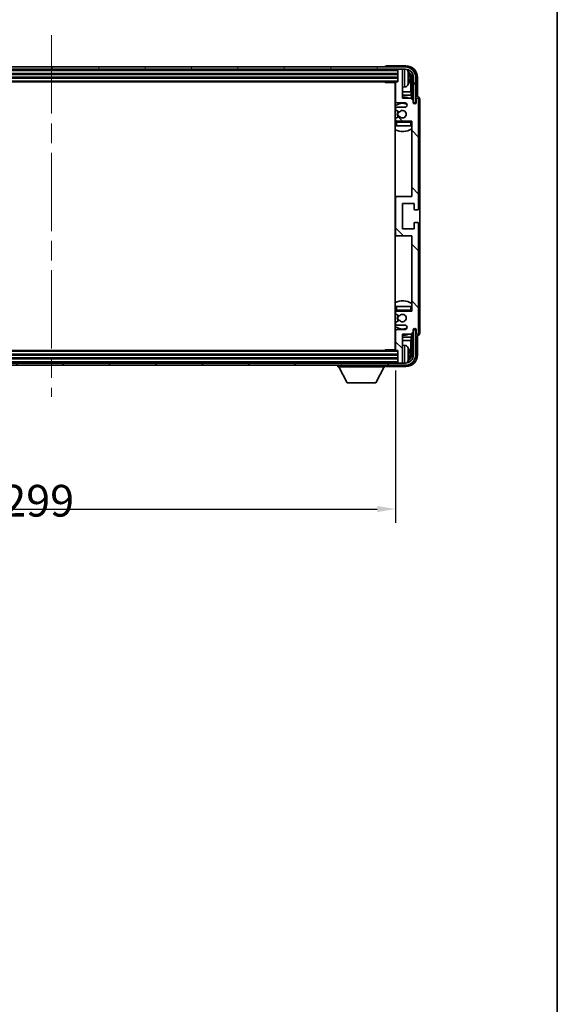
# Model space of a CAD drawing. Units: millimetres. Extents: x 87 to 11291, y 48 to 1734.
# Drawn here: x 4360 to 4594, y 915 to 1342 of the extents above; entities that cross this region are included whole.
import ezdxf

# ---------------------------------------------------------------- set-up
doc = ezdxf.new("R2010")
doc.units = ezdxf.units.MM
doc.header["$LTSCALE"] = 6
doc.linetypes.add('CHAIN', pattern=[0.3543, 0.2362, -0.0295, 0.0591, -0.0295])
doc.layers.get('Defpoints').update_dxf_attribs({"lineweight": 25})
doc.layers.add('0 @ 1', color=7, linetype='Continuous')
for name, color, linetype, lineweight in [('Border (ISO)', 7, 'Continuous', 35), ('Centerline (ISO)', 131, 'Continuous', 18), ('Hatch (ISO)', 1, 'Continuous', 18), ('Visible (ISO)', 7, 'Continuous', 35), ('Visible Narrow (ISO)', 7, 'Continuous', 25)]:
    doc.layers.add(name, color=color, linetype=linetype, lineweight=lineweight)
doc.styles.add('Note Text (TK)', font='txt')
doc.dimstyles.new('Default - Method 1b (TK)', dxfattribs={"dimscale": 6, "dimtxt": 2.5, "dimasz": 2.5, "dimexe": 1, "dimexo": 1.5, "dimgap": 1, "dimtad": 1, "dimtoh": 1, "dimrnd": 1e-08, "dimdsep": 46, "dimtxsty": 'Note Text (TK)', "dimcen": 0.09, "dimdle": 5, "dimclrd": 100, "dimclre": 100, "dimclrt": 7, "dimadec": 1, "dimazin": 1, "dimtfac": 1, "dimtmove": 0, "dimatfit": 3, "dimfxl": 1, "dimtolj": 1, "dimlwd": -1, "dimlwe": -1, "dimarcsym": 0})

# ---------------------------------------------------------------- blocks, each defined once
blk = doc.blocks.new('図面枠 tk図枠')
at = {"layer": 'Border (ISO)'}
blk.add_line((405.5, 289), (405.5, 8), dxfattribs=at)
blk = doc.blocks.new('*D245')
at = {"color": 100}
for p, q in [((4224.22, 1190.23), (4224.22, 1124.05)), ((4523.22, 1190.23), (4523.22, 1124.05)), ((4232.22, 1130.05), (4515.22, 1130.05))]:
    blk.add_line(p, q, dxfattribs=at)
for points in [[(4232.22, 1131.38), (4232.22, 1128.71), (4224.22, 1130.05)], [(4515.22, 1131.38), (4515.22, 1128.71), (4523.22, 1130.05)]]:
    blk.add_solid(points, dxfattribs=at)
at = {"layer": 'Defpoints', "color": 0}
for p in [(4224.22, 1199.23), (4523.22, 1199.23), (4523.22, 1130.05)]:
    blk.add_point(p, dxfattribs=at)
at = {"color": 7, "insert": (4269.39, 1145.11), "char_height": 8, "attachment_point": 4, "style": 'Note Text (TK)'}
blk.add_mtext('\\A1;\\fＭＳ Ｐゴシック|b0|i0;\\H13.7500;有効寸法 / Max dim. 299', dxfattribs=at)

msp = doc.modelspace()

# ---------------------------------------------------------------- hatches: boundary and pattern name
at = {"layer": 'Hatch (ISO)'}
h = msp.add_hatch(dxfattribs=at)
h.set_pattern_fill('ANSI31', color=256, scale=139.7, angle=14.999978, style=0)
h.set_pattern_definition([(60, (2363.25, 4), (-15.12297, 8.73126), [])])
edge = h.paths.add_edge_path()
edge.add_ellipse((4527.4738, 1317.4344), major_axis=(0, 3.5), ratio=1, start_angle=270, end_angle=360)
edge.add_line((4527.4738, 1320.9344), (4525.9238, 1320.9344))
edge.add_line((4525.9238, 1320.9344), (4524.5238, 1320.9344))
edge.add_line((4524.5238, 1320.9344), (4222.9238, 1320.9344))
edge.add_line((4222.9238, 1320.9344), (4221.5238, 1320.9344))
edge.add_line((4221.5238, 1320.9344), (4219.9738, 1320.9344))
edge.add_ellipse((4219.9738, 1317.4344), major_axis=(-3.5, 0), ratio=1, start_angle=270, end_angle=360)
edge.add_line((4216.4738, 1317.4344), (4216.4738, 1306.4344))
edge.add_line((4216.4738, 1306.4344), (4215.4738, 1306.4344))
edge.add_line((4215.4738, 1306.4344), (4215.4738, 1317.4344))
edge.add_ellipse((4219.9738, 1317.4344), major_axis=(0, 4.5), ratio=1, start_angle=0, end_angle=90, ccw=False)
edge.add_line((4219.9738, 1321.9344), (4527.4738, 1321.9344))
edge.add_ellipse((4527.4738, 1317.4344), major_axis=(4.5, 0), ratio=1, start_angle=0, end_angle=90, ccw=False)
edge.add_line((4531.9738, 1317.4344), (4531.9738, 1306.4344))
edge.add_line((4531.9738, 1306.4344), (4530.9738, 1306.4344))
edge.add_line((4530.9738, 1306.4344), (4530.9738, 1317.4344))
h = msp.add_hatch(dxfattribs=at)
h.set_pattern_fill('ANSI31', color=256, scale=139.7, angle=90.00021, style=0)
h.set_pattern_definition([(135.0002, (2363.25, 4), (-12.34781, -12.3479), [])])
edge = h.paths.add_edge_path()
edge.add_line((4523.2238, 1315.1344), (4523.2238, 1306.9344))
edge.add_ellipse((4523.7238, 1306.9344), major_axis=(-0.5, 0), ratio=1, start_angle=0, end_angle=90)
edge.add_line((4523.7238, 1306.4344), (4527.2238, 1306.4344))
edge.add_ellipse((4527.2238, 1305.4344), major_axis=(0, 1), ratio=1, start_angle=180, end_angle=360, ccw=False)
edge.add_line((4527.2238, 1304.4344), (4523.7238, 1304.4344))
edge.add_ellipse((4523.7238, 1303.9344), major_axis=(0, 0.5), ratio=1, start_angle=0, end_angle=90)
edge.add_line((4523.2238, 1303.9344), (4523.2238, 1303.4242))
edge.add_ellipse((4523.5238, 1303.4242), major_axis=(-0.3, 0), ratio=1, start_angle=0, end_angle=60)
edge.add_line((4523.3738, 1303.1644), (4524.647, 1302.4293))
edge.add_ellipse((4524.797, 1302.6891), major_axis=(-0.15, -0.2598), ratio=1, start_angle=0, end_angle=78.671012)
edge.add_ellipse((4526.2238, 1301.4344), major_axis=(-1.2015, 1.0566), ratio=1, start_angle=82.662386, end_angle=360, ccw=False)
edge.add_ellipse((4524.7971, 1300.1795), major_axis=(0.2253, 0.1981), ratio=1, start_angle=0, end_angle=77.981127)
edge.add_line((4524.6502, 1300.4411), (4523.3769, 1299.7261))
edge.add_ellipse((4523.5238, 1299.4645), major_axis=(-0.1469, 0.2616), ratio=1, start_angle=0, end_angle=60.685474)
edge.add_line((4523.2238, 1299.4645), (4523.2238, 1298.9344))
edge.add_ellipse((4523.7238, 1298.9344), major_axis=(-0.5, 0), ratio=1, start_angle=0, end_angle=90)
edge.add_line((4523.7238, 1298.4344), (4530.2238, 1298.4344))
edge.add_line((4530.2238, 1298.4344), (4530.2238, 1265.6844))
edge.add_line((4530.2238, 1265.6844), (4523.7238, 1265.6844))
edge.add_ellipse((4523.7238, 1265.1844), major_axis=(0, 0.5), ratio=1, start_angle=0, end_angle=90)
edge.add_line((4523.2238, 1265.1844), (4523.2238, 1249.1844))
edge.add_ellipse((4523.7238, 1249.1844), major_axis=(-0.5, 0), ratio=1, start_angle=0, end_angle=90)
edge.add_line((4523.7238, 1248.6844), (4530.2238, 1248.6844))
edge.add_line((4530.2238, 1248.6844), (4530.2238, 1215.9344))
edge.add_line((4530.2238, 1215.9344), (4523.7238, 1215.9344))
edge.add_ellipse((4523.7238, 1215.4344), major_axis=(0, 0.5), ratio=1, start_angle=0, end_angle=90)
edge.add_line((4523.2238, 1215.4344), (4523.2238, 1214.9042))
edge.add_ellipse((4523.5238, 1214.9042), major_axis=(-0.3, 0), ratio=1, start_angle=0, end_angle=60.685474)
edge.add_line((4523.3769, 1214.6426), (4524.6502, 1213.9276))
edge.add_ellipse((4524.7971, 1214.1892), major_axis=(-0.1469, -0.2616), ratio=1, start_angle=0, end_angle=77.981127)
edge.add_ellipse((4526.2238, 1212.9344), major_axis=(-1.2014, 1.0567), ratio=1, start_angle=82.662386, end_angle=360, ccw=False)
edge.add_ellipse((4524.797, 1211.6796), major_axis=(0.2253, 0.1981), ratio=1, start_angle=0, end_angle=78.671012)
edge.add_line((4524.647, 1211.9394), (4523.3738, 1211.2043))
edge.add_ellipse((4523.5238, 1210.9445), major_axis=(-0.15, 0.2598), ratio=1, start_angle=0, end_angle=60)
edge.add_line((4523.2238, 1210.9445), (4523.2238, 1210.4344))
edge.add_ellipse((4523.7238, 1210.4344), major_axis=(-0.5, 0), ratio=1, start_angle=0, end_angle=90)
edge.add_line((4523.7238, 1209.9344), (4527.2238, 1209.9344))
edge.add_ellipse((4527.2238, 1208.9344), major_axis=(0, 1), ratio=1, start_angle=180, end_angle=360, ccw=False)
edge.add_line((4527.2238, 1207.9344), (4523.7238, 1207.9344))
edge.add_ellipse((4523.7238, 1207.4344), major_axis=(0, 0.5), ratio=1, start_angle=0, end_angle=90)
edge.add_line((4523.2238, 1207.4344), (4523.2238, 1199.2344))
edge.add_ellipse((4523.5238, 1199.2344), major_axis=(-0.3, 0), ratio=1, start_angle=0, end_angle=90)
edge.add_line((4523.5238, 1198.9344), (4524.2238, 1198.9344))
edge.add_line((4524.2238, 1198.9344), (4524.2238, 1193.7344))
edge.add_ellipse((4524.5238, 1193.7344), major_axis=(-0.3, 0), ratio=1, start_angle=0, end_angle=90)
edge.add_line((4524.5238, 1193.4344), (4525.9238, 1193.4344))
edge.add_ellipse((4525.9238, 1193.7344), major_axis=(0, -0.3), ratio=1, start_angle=0, end_angle=90)
edge.add_line((4526.2238, 1193.7344), (4526.2238, 1205.9344))
edge.add_line((4526.2238, 1205.9344), (4529.8738, 1205.9344))
edge.add_line((4529.8738, 1205.9344), (4530.8738, 1206.9344))
edge.add_line((4530.8738, 1206.9344), (4530.8738, 1207.8344))
edge.add_ellipse((4531.5488, 1207.7547), major_axis=(-0.675, 0.0797), ratio=1, start_angle=193.465843, end_angle=360, ccw=False)
edge.add_line((4532.2238, 1207.8344), (4532.2238, 1206.4344))
edge.add_ellipse((4532.7238, 1206.4344), major_axis=(-0.5, 0), ratio=1, start_angle=0, end_angle=180)
edge.add_line((4533.2238, 1206.4344), (4533.2238, 1253.9344))
edge.add_ellipse((4532.7238, 1253.9344), major_axis=(0.5, 0), ratio=1, start_angle=0, end_angle=90)
edge.add_line((4532.7238, 1254.4344), (4531.5238, 1254.4344))
edge.add_ellipse((4531.5238, 1254.1344), major_axis=(0, 0.3), ratio=1, start_angle=0, end_angle=90)
edge.add_line((4531.2238, 1254.1344), (4531.2238, 1251.6844))
edge.add_line((4531.2238, 1251.6844), (4526.2238, 1251.6844))
edge.add_line((4526.2238, 1251.6844), (4526.2238, 1262.6844))
edge.add_line((4526.2238, 1262.6844), (4531.2238, 1262.6844))
edge.add_line((4531.2238, 1262.6844), (4531.2238, 1260.2344))
edge.add_ellipse((4531.5238, 1260.2344), major_axis=(-0.3, 0), ratio=1, start_angle=0, end_angle=90)
edge.add_line((4531.5238, 1259.9344), (4532.7238, 1259.9344))
edge.add_ellipse((4532.7238, 1260.4344), major_axis=(0, -0.5), ratio=1, start_angle=0, end_angle=90)
edge.add_line((4533.2238, 1260.4344), (4533.2238, 1307.9344))
edge.add_ellipse((4532.7238, 1307.9344), major_axis=(0.5, 0), ratio=1, start_angle=0, end_angle=180)
edge.add_line((4532.2238, 1307.9344), (4532.2238, 1306.5344))
edge.add_ellipse((4531.5488, 1306.614), major_axis=(0.675, -0.0797), ratio=1, start_angle=193.465843, end_angle=360, ccw=False)
edge.add_line((4530.8738, 1306.5344), (4530.8738, 1307.4344))
edge.add_line((4530.8738, 1307.4344), (4529.8738, 1308.4344))
edge.add_line((4529.8738, 1308.4344), (4526.2238, 1308.4344))
edge.add_line((4526.2238, 1308.4344), (4526.2238, 1320.6344))
edge.add_ellipse((4525.9238, 1320.6344), major_axis=(0.3, 0), ratio=1, start_angle=0, end_angle=90)
edge.add_line((4525.9238, 1320.9344), (4524.5238, 1320.9344))
edge.add_ellipse((4524.5238, 1320.6344), major_axis=(0, 0.3), ratio=1, start_angle=0, end_angle=90)
edge.add_line((4524.2238, 1320.6344), (4524.2238, 1315.4344))
edge.add_line((4524.2238, 1315.4344), (4523.5238, 1315.4344))
edge.add_ellipse((4523.5238, 1315.1344), major_axis=(0, 0.3), ratio=1, start_angle=0, end_angle=90)
h = msp.add_hatch(dxfattribs=at)
h.set_pattern_fill('ANSI31', color=256, scale=139.7, angle=75.000175, style=0)
h.set_pattern_definition([(120.0002, (2363.25, 4), (-15.12294, -8.7313), [])])
edge = h.paths.add_edge_path()
edge.add_ellipse((4219.9738, 1196.9344), major_axis=(0, -3.5), ratio=1, start_angle=270, end_angle=360)
edge.add_line((4219.9738, 1193.4344), (4221.5238, 1193.4344))
edge.add_line((4221.5238, 1193.4344), (4222.9238, 1193.4344))
edge.add_line((4222.9238, 1193.4344), (4524.5238, 1193.4344))
edge.add_line((4524.5238, 1193.4344), (4525.9238, 1193.4344))
edge.add_line((4525.9238, 1193.4344), (4527.4738, 1193.4344))
edge.add_ellipse((4527.4738, 1196.9344), major_axis=(3.5, 0), ratio=1, start_angle=270, end_angle=360)
edge.add_line((4530.9738, 1196.9344), (4530.9738, 1207.9344))
edge.add_line((4530.9738, 1207.9344), (4531.9738, 1207.9344))
edge.add_line((4531.9738, 1207.9344), (4531.9738, 1196.9344))
edge.add_ellipse((4527.4738, 1196.9344), major_axis=(0, -4.5), ratio=1, start_angle=0, end_angle=90, ccw=False)
edge.add_line((4527.4738, 1192.4344), (4219.9738, 1192.4344))
edge.add_ellipse((4219.9738, 1196.9344), major_axis=(-4.5, 0), ratio=1, start_angle=0, end_angle=90, ccw=False)
edge.add_line((4215.4738, 1196.9344), (4215.4738, 1207.9344))
edge.add_line((4215.4738, 1207.9344), (4216.4738, 1207.9344))
edge.add_line((4216.4738, 1207.9344), (4216.4738, 1196.9344))

# ---------------------------------------------------------------- linework, layer by layer
at = {"layer": 'Centerline (ISO)', "linetype": 'CHAIN', "ltscale": 23.990969}
msp.add_line((4373.7238, 1335.6844), (4373.7238, 1178.6844), dxfattribs=at)
at = {"layer": 'Visible (ISO)'}
for p, q in [((4527.4738, 1321.9344), (4219.9738, 1321.9344)), ((4219.9738, 1320.9344), (4527.4738, 1320.9344)), ((4518.7238, 1321.9347), (4518.7238, 1321.9344)), ((4527.7268, 1322.4344), (4519.2235, 1322.4344)), ((4524.2238, 1320.9344), (4524.2238, 1320.6344)), ((4525.9238, 1320.9344), (4524.5238, 1320.9344)), ((4526.2238, 1320.9344), (4526.2238, 1320.6344)), ((4223.2238, 1318.9344), (4524.2238, 1318.9344)), ((4223.2238, 1317.4344), (4524.2238, 1317.4344)), ((4524.2238, 1320.6344), (4524.2238, 1315.4344)), ((4526.2238, 1308.4344), (4526.2238, 1320.6344)), ((4528.9378, 1316.902), (4528.9378, 1317.4667)), ((4529.873, 1311.1556), (4529.873, 1317.0852)), ((4530.2222, 1317.4344), (4530.2222, 1308.0859)), ((4530.9738, 1317.4344), (4530.9738, 1306.4344)), ((4531.9738, 1306.4344), (4531.9738, 1317.4344)), ((4532.7238, 1308.9344), (4532.7238, 1317.4374)), ((4223.9238, 1315.4344), (4523.5238, 1315.4344)), ((4518.4032, 1315.4344), (4518.6533, 1315.1844)), ((4518.6533, 1315.4344), (4518.6533, 1315.1844)), ((4523.228, 1315.1844), (4518.6533, 1315.1844)), ((4522.9738, 1315.1844), (4522.9738, 1199.1844)), ((4523.2238, 1315.1344), (4523.2238, 1306.9344)), ((4524.2238, 1315.4344), (4523.5238, 1315.4344)), ((4527.2827, 1313.277), (4526.2238, 1313.1844)), ((4523.2238, 1311.1556), (4522.9738, 1311.1556)), ((4523.2238, 1309.7465), (4522.9738, 1309.7465)), ((4529.873, 1311.1556), (4526.2238, 1311.1556)), ((4530.0651, 1309.7465), (4526.2238, 1309.7465)), ((4529.8738, 1308.4344), (4526.2238, 1308.4344)), ((4530.0651, 1309.7465), (4529.873, 1311.1556)), ((4530.8738, 1307.4344), (4529.8738, 1308.4344)), ((4530.0651, 1308.243), (4530.0651, 1309.7465)), ((4532.2238, 1307.9344), (4532.2238, 1306.5344)), ((4532.7244, 1308.9344), (4532.7238, 1308.9344)), ((4533.2238, 1260.4344), (4533.2238, 1307.9344)), ((4533.7238, 1206.4338), (4533.7238, 1307.935)), ((4523.2238, 1303.9344), (4523.2238, 1303.4242)), ((4523.7238, 1306.4344), (4527.2238, 1306.4344)), ((4527.2238, 1304.4344), (4523.7238, 1304.4344)), ((4530.8738, 1306.5344), (4530.8738, 1307.4344)), ((4530.8937, 1306.4328), (4531.0224, 1306.4328)), ((4530.9171, 1306.363), (4530.9525, 1306.363)), ((4530.9738, 1306.4344), (4531.9738, 1306.4344)), ((4531.1524, 1306.1631), (4531.1524, 1306.0619)), ((4531.2222, 1306.233), (4531.2222, 1306.0179)), ((4523.2238, 1299.4645), (4523.2238, 1298.9344)), ((4523.3738, 1303.1644), (4524.647, 1302.4293)), ((4524.6502, 1300.4411), (4523.3769, 1299.7261)), ((4523.2238, 1297.9344), (4523.2238, 1296.4344)), ((4523.7238, 1296.4344), (4523.2238, 1296.4344)), ((4523.7238, 1298.4344), (4530.2238, 1298.4344)), ((4529.7238, 1296.4344), (4523.7238, 1296.4344)), ((4530.2238, 1296.4344), (4529.7238, 1296.4344)), ((4530.2238, 1298.4344), (4530.2238, 1265.6844)), ((4523.7238, 1265.6844), (4522.9738, 1265.6844)), ((4523.2238, 1265.1844), (4523.2238, 1249.1844)), ((4530.2238, 1265.6844), (4523.7238, 1265.6844)), ((4526.2238, 1251.6844), (4526.2238, 1262.6844)), ((4526.2238, 1262.6844), (4531.2238, 1262.6844)), ((4531.2238, 1262.6844), (4531.2238, 1260.2344)), ((4531.5238, 1259.9344), (4532.7238, 1259.9344)), ((4531.2238, 1254.1344), (4531.2238, 1251.6844)), ((4532.7238, 1254.4344), (4531.5238, 1254.4344)), ((4533.2238, 1206.4344), (4533.2238, 1253.9344)), ((4522.9738, 1248.6844), (4523.7238, 1248.6844)), ((4523.7238, 1248.6844), (4530.2238, 1248.6844)), ((4531.2238, 1251.6844), (4526.2238, 1251.6844)), ((4530.2238, 1248.6844), (4530.2238, 1215.9344)), ((4523.2238, 1217.9344), (4523.7238, 1217.9344)), ((4523.2238, 1217.9344), (4523.2238, 1216.4344)), ((4523.2238, 1215.4344), (4523.2238, 1214.9042)), ((4523.3769, 1214.6426), (4524.6502, 1213.9276)), ((4523.7238, 1217.9344), (4529.7238, 1217.9344)), ((4530.2238, 1215.9344), (4523.7238, 1215.9344)), ((4529.7238, 1217.9344), (4530.2238, 1217.9344)), ((4523.2238, 1210.9445), (4523.2238, 1210.4344)), ((4524.647, 1211.9394), (4523.3738, 1211.2043)), ((4523.7238, 1209.9344), (4527.2238, 1209.9344)), ((4523.2238, 1207.4344), (4523.2238, 1199.2344)), ((4527.2238, 1207.9344), (4523.7238, 1207.9344)), ((4526.2238, 1193.7344), (4526.2238, 1205.9344)), ((4526.2238, 1205.9344), (4529.8738, 1205.9344)), ((4529.8738, 1205.9344), (4530.8738, 1206.9344)), ((4530.0651, 1204.6222), (4530.0651, 1206.1257)), ((4530.2222, 1206.2828), (4530.2222, 1196.9344)), ((4530.8738, 1206.9344), (4530.8738, 1207.8344)), ((4531.0224, 1207.9359), (4530.8937, 1207.9359)), ((4530.9525, 1208.0057), (4530.9171, 1208.0057)), ((4531.9738, 1207.9344), (4530.9738, 1207.9344)), ((4530.9738, 1207.9344), (4530.9738, 1196.9344)), ((4531.1524, 1208.3068), (4531.1524, 1208.2056)), ((4531.2222, 1208.3508), (4531.2222, 1208.1358)), ((4531.9738, 1196.9344), (4531.9738, 1207.9344)), ((4532.2238, 1207.8344), (4532.2238, 1206.4344)), ((4532.7238, 1196.9313), (4532.7238, 1205.4344)), ((4532.7238, 1205.4344), (4532.7244, 1205.4344)), ((4522.9738, 1204.6222), (4523.2238, 1204.6222)), ((4522.9738, 1203.2131), (4523.2238, 1203.2131)), ((4526.2238, 1204.6222), (4530.0651, 1204.6222)), ((4526.2238, 1203.2131), (4529.873, 1203.2131)), ((4527.2827, 1201.0917), (4526.2238, 1201.1844)), ((4530.0651, 1204.6222), (4529.873, 1203.2131)), ((4529.873, 1197.2836), (4529.873, 1203.2131)), ((4524.2238, 1196.9344), (4223.2238, 1196.9344)), ((4523.5238, 1198.9344), (4223.9238, 1198.9344)), ((4518.4032, 1198.9344), (4518.6533, 1199.1844)), ((4518.6533, 1199.1844), (4518.6533, 1198.9344)), ((4523.228, 1199.1844), (4518.6533, 1199.1844)), ((4523.5238, 1198.9344), (4524.2238, 1198.9344)), ((4524.2238, 1198.9344), (4524.2238, 1193.7344)), ((4528.9378, 1196.902), (4528.9378, 1197.4667)), ((4527.4738, 1193.4344), (4219.9738, 1193.4344)), ((4524.2238, 1195.4344), (4223.2238, 1195.4344)), ((4524.2238, 1193.7344), (4524.2238, 1193.4344)), ((4524.5238, 1193.4344), (4525.9238, 1193.4344)), ((4526.2238, 1193.7344), (4526.2238, 1193.4344)), ((4219.9738, 1192.4344), (4527.4738, 1192.4344)), ((4498.1238, 1192.4344), (4498.1238, 1191.7344)), ((4498.1238, 1191.7344), (4518.7238, 1191.7344)), ((4502.1738, 1184.8344), (4498.6238, 1191.7344)), ((4514.6738, 1184.8344), (4518.2238, 1191.7344)), ((4518.7238, 1192.4344), (4518.7238, 1191.7344)), ((4519.2235, 1191.9344), (4527.7268, 1191.9344)), ((4502.1738, 1184.8344), (4514.6738, 1184.8344))]:
    msp.add_line(p, q, dxfattribs=at)
for centre, radius, start, end in [((4524.5238, 1320.6344), 0.3, 90, 180), ((4525.9238, 1320.6344), 0.3, 0, 90), ((4527.4738, 1317.4344), 4.5, 0, 90), ((4527.4738, 1317.4344), 3.5, 0, 90), ((4527.1432, 1319.4978), 1.6, 28.172734, 61.84933), ((4522.8238, 1317.1844), 6.5, 20.039607, 28.172734), ((4528.8132, 1319.369), 0.1246, 1.814826, 20.039607), ((4522.7238, 1313.9344), 0.5, 300, 60), ((4523.5238, 1315.1344), 0.3, 90, 180), ((4527.1432, 1314.8709), 1.6, 275, 331.827266), ((4522.8238, 1317.1844), 6.5, 331.827266, 339.960393), ((4528.8132, 1314.9997), 0.1246, 339.960393, 358.185174), ((4526.2238, 1301.4344), 7.5, 113.578178, 115.679289), ((4526.2238, 1301.4344), 7.5, 68.96053, 90), ((4532.7238, 1307.9344), 0.5, 0, 180), ((4526.2238, 1301.4344), 4.75, 65.863751, 133.173551), ((4523.7238, 1306.9344), 0.5, 180, 270), ((4523.7238, 1303.9344), 0.5, 90, 180), ((4527.2238, 1305.4344), 1, 270, 90), ((4531.5488, 1306.614), 0.6797, 186.732921, 353.267079), ((4523.5238, 1303.4242), 0.3, 180, 240), ((4523.5238, 1299.4645), 0.3, 119.314526, 180), ((4526.2238, 1301.4344), 2.25, 148.134623, 211.750824), ((4526.2238, 1301.4344), 2, 147.901352, 212.055581), ((4524.797, 1302.6891), 0.3, 240, 318.671012), ((4524.7971, 1300.1795), 0.3, 41.333399, 119.314526), ((4526.2238, 1301.4344), 1.6, 221.333399, 138.671012), ((4526.2238, 1301.4344), 4.75, 226.826449, 230.833289), ((4526.2238, 1301.4344), 7.5, 244.320711, 302.230953), ((4523.7238, 1298.9344), 0.5, 180, 270), ((4523.7238, 1297.9344), 0.5, 90, 180), ((4529.7238, 1297.9344), 0.5, 0, 90), ((4526.2238, 1301.4344), 4.75, 320.418264, 320.833289), ((4523.7238, 1265.1844), 0.5, 90, 180), ((4531.5238, 1260.2344), 0.3, 180, 270), ((4532.7238, 1260.4344), 0.5, 270, 0), ((4531.5238, 1254.1344), 0.3, 90, 180), ((4532.7238, 1253.9344), 0.5, 0, 90), ((4523.7238, 1249.1844), 0.5, 180, 270), ((4526.2238, 1212.9344), 7.5, 57.769047, 115.679289), ((4526.2238, 1212.9344), 4.75, 129.166711, 133.173551), ((4523.7238, 1216.4344), 0.5, 180, 270), ((4523.7238, 1215.4344), 0.5, 90, 180), ((4523.5238, 1214.9042), 0.3, 180, 240.685474), ((4526.2238, 1212.9344), 2.25, 148.249176, 211.865377), ((4526.2238, 1212.9344), 2, 147.944419, 212.098648), ((4524.7971, 1214.1892), 0.3, 240.685474, 318.666601), ((4526.2238, 1212.9344), 1.6, 221.328988, 138.666601), ((4529.7238, 1216.4344), 0.5, 270, 0), ((4526.2238, 1212.9344), 4.75, 39.166711, 39.581736), ((4523.5238, 1210.9445), 0.3, 120, 180), ((4523.7238, 1210.4344), 0.5, 180, 270), ((4524.797, 1211.6796), 0.3, 41.328988, 120), ((4527.2238, 1208.9344), 1, 270, 90), ((4526.2238, 1212.9344), 4.75, 226.826449, 294.136249), ((4526.2238, 1212.9344), 7.5, 244.320711, 246.421822), ((4523.7238, 1207.4344), 0.5, 90, 180), ((4526.2238, 1212.9344), 7.5, 270, 291.03947), ((4531.5488, 1207.7547), 0.6797, 6.732921, 173.267079), ((4532.7238, 1206.4344), 0.5, 180, 0), ((4527.1432, 1199.4978), 1.6, 28.172734, 85), ((4522.7238, 1200.4344), 0.5, 300, 60), ((4523.5238, 1199.2344), 0.3, 180, 270), ((4527.4738, 1196.9344), 4.5, 270, 0), ((4527.4738, 1196.9344), 3.5, 270, 0), ((4522.8238, 1197.1844), 6.5, 20.039607, 28.172734), ((4528.8132, 1199.369), 0.1246, 1.814826, 20.039607), ((4524.5238, 1193.7344), 0.3, 180, 270), ((4525.9238, 1193.7344), 0.3, 270, 0), ((4527.1432, 1194.8709), 1.6, 298.15067, 331.827266), ((4522.8238, 1197.1844), 6.5, 331.827266, 339.960393), ((4528.8132, 1194.9997), 0.1246, 339.960393, 358.185174)]:
    msp.add_arc(centre, radius, start, end, dxfattribs=at)
for centre, major_axis, ratio, start_param, end_param in [((4519.2241, 1321.9341), (-0.354, 0.354), 0.99878277, 5.49839613, 7.06797448), ((4527.7207, 1317.4313), (3.5398, 3.5398), 0.99878277, 5.49839613, 7.06797448), ((4527.7207, 1317.4313), (1.7699, 1.7699), 0.99878277, 5.49839613, 6.61101961), ((4522.836, 1317.1772), (-3.2829, -5.6083), 0.99488747, 2.20774935, 2.44673364), ((4522.836, 1317.0447), (6.4737, 0.5671), 0.05101764, 5.93460274, 6.17358703), ((4522.836, 1317.324), (6.4737, -0.5671), 0.05101764, 0.10959827, 0.34858257), ((4522.836, 1317.1915), (3.2829, -5.6083), 0.99488747, 0.69485901, 0.93384331), ((4527.3715, 1317.0821), (1.7699, 1.7699), 0.99878277, 5.49839613, 6.31586897), ((4532.7231, 1307.9337), (0.708, 0.708), 0.99878277, 5.49839613, 7.06797448), ((4530.9523, 1306.1629), (0.1416, 0.1416), 0.99878277, 5.49839613, 7.06797448), ((4531.0221, 1306.2327), (0.1416, 0.1416), 0.99878277, 5.49839613, 7.06797448), ((4530.9523, 1208.2058), (0.1416, -0.1416), 0.99878277, 5.49839613, 7.06797448), ((4531.0221, 1208.136), (0.1416, -0.1416), 0.99878277, 5.49839613, 7.06797448), ((4532.7231, 1206.435), (0.708, -0.708), 0.99878277, 5.49839613, 7.06797448), ((4527.7207, 1196.9374), (3.5398, -3.5398), 0.99878277, 5.49839613, 7.06797448), ((4527.7207, 1196.9374), (1.7699, -1.7699), 0.99878277, 5.955351, 7.06797448), ((4522.836, 1197.1772), (-3.2829, -5.6083), 0.99488747, 2.20774935, 2.44673364), ((4522.836, 1197.0447), (6.4737, 0.5671), 0.05101764, 5.93460274, 6.17358703), ((4522.836, 1197.324), (6.4737, -0.5671), 0.05101764, 0.10959827, 0.34858257), ((4527.3715, 1197.2866), (1.7699, -1.7699), 0.99878277, 6.25050164, 7.06797448), ((4522.836, 1197.1915), (3.2829, -5.6083), 0.99488747, 0.69485901, 0.93384331), ((4519.2241, 1192.4347), (-0.354, -0.354), 0.99878277, 5.49839613, 7.06797448)]:
    msp.add_ellipse(centre, major_axis=major_axis, ratio=ratio, start_param=start_param, end_param=end_param, dxfattribs=at)
for points, knots in [([(4529.274, 1317.8871), (4529.2784, 1317.8457), (4529.2821, 1317.8019), (4529.2867, 1317.7222), (4529.2876, 1317.6863), (4529.287, 1317.6303), (4529.2853, 1317.6066), (4529.2802, 1317.5807), (4529.2773, 1317.5742), (4529.274, 1317.5723)], [0, 0, 0, 0, 0.0125039067, 0.0125039067, 0.0250078135, 0.0250078135, 0.0375277995, 0.0375277995, 0.0466766392, 0.0466766392, 0.0466766392, 0.0466766392]), ([(4529.274, 1316.7964), (4529.2784, 1316.7939), (4529.2821, 1316.7831), (4529.2867, 1316.7448), (4529.2876, 1316.7174), (4529.287, 1316.6555), (4529.2853, 1316.617), (4529.2802, 1316.5449), (4529.2773, 1316.5129), (4529.274, 1316.4816)], [0, 0, 0, 0, 0.0124997785, 0.0124997785, 0.0249995571, 0.0249995571, 0.0375236714, 0.0375236714, 0.0466766062, 0.0466766062, 0.0466766062, 0.0466766062]), ([(4529.274, 1197.8871), (4529.2784, 1197.8457), (4529.2821, 1197.8019), (4529.2867, 1197.7222), (4529.2876, 1197.6863), (4529.287, 1197.6303), (4529.2853, 1197.6066), (4529.2802, 1197.5807), (4529.2773, 1197.5742), (4529.274, 1197.5723)], [0, 0, 0, 0, 0.0125039067, 0.0125039067, 0.0250078135, 0.0250078135, 0.0375277995, 0.0375277995, 0.0466766392, 0.0466766392, 0.0466766392, 0.0466766392]), ([(4529.274, 1196.7964), (4529.2784, 1196.7939), (4529.2821, 1196.7831), (4529.2867, 1196.7448), (4529.2876, 1196.7174), (4529.287, 1196.6555), (4529.2853, 1196.617), (4529.2802, 1196.5449), (4529.2773, 1196.5129), (4529.274, 1196.4816)], [0, 0, 0, 0, 0.0124997785, 0.0124997785, 0.0249995571, 0.0249995571, 0.0375236714, 0.0375236714, 0.0466766062, 0.0466766062, 0.0466766062, 0.0466766062])]:
    msp.add_open_spline(points, degree=3, knots=knots, dxfattribs=at)
at = {"layer": 'Visible Narrow (ISO)'}
for p, q in [((4527.2827, 1313.277), (4527.2827, 1320.9344)), ((4223.2238, 1320.4344), (4524.2238, 1320.4344)), ((4223.2238, 1319.2344), (4524.2238, 1319.2344)), ((4223.2238, 1318.6344), (4524.2238, 1318.6344)), ((4223.2238, 1317.7344), (4524.2238, 1317.7344)), ((4223.2238, 1317.1344), (4524.2238, 1317.1344)), ((4528.5537, 1320.2532), (4528.5537, 1314.1155)), ((4528.9302, 1319.394), (4528.9302, 1319.4117)), ((4528.9302, 1316.9038), (4528.9302, 1317.4649)), ((4530.2222, 1317.4344), (4529.873, 1317.0852)), ((4223.2238, 1315.9344), (4524.2238, 1315.9344)), ((4528.9302, 1314.957), (4528.9302, 1314.9747)), ((4531.0224, 1306.4328), (4530.9525, 1306.363)), ((4531.1524, 1306.1631), (4531.2222, 1306.233)), ((4523.2238, 1297.9344), (4523.7238, 1297.9344)), ((4523.7238, 1297.9344), (4523.7238, 1298.4344)), ((4523.7238, 1296.4344), (4523.7238, 1297.9344)), ((4523.7238, 1297.9344), (4529.7238, 1297.9344)), ((4529.7238, 1298.4344), (4529.7238, 1297.9344)), ((4529.7238, 1297.9344), (4530.2238, 1297.9344)), ((4529.7238, 1297.9344), (4529.7238, 1296.4344)), ((4523.7238, 1216.4344), (4523.2238, 1216.4344)), ((4523.7238, 1216.4344), (4523.7238, 1217.9344)), ((4529.7238, 1216.4344), (4523.7238, 1216.4344)), ((4523.7238, 1215.9344), (4523.7238, 1216.4344)), ((4529.7238, 1217.9344), (4529.7238, 1216.4344)), ((4530.2238, 1216.4344), (4529.7238, 1216.4344)), ((4529.7238, 1216.4344), (4529.7238, 1215.9344)), ((4530.9525, 1208.0057), (4531.0224, 1207.9359)), ((4531.2222, 1208.1358), (4531.1524, 1208.2056)), ((4527.2827, 1193.4344), (4527.2827, 1201.0917)), ((4524.2238, 1198.4344), (4223.2238, 1198.4344)), ((4524.2238, 1197.2344), (4223.2238, 1197.2344)), ((4528.5537, 1200.2532), (4528.5537, 1194.1155)), ((4528.9302, 1199.394), (4528.9302, 1199.4117)), ((4528.9302, 1196.9038), (4528.9302, 1197.4649)), ((4529.873, 1197.2836), (4530.2222, 1196.9344)), ((4524.2238, 1196.6344), (4223.2238, 1196.6344)), ((4524.2238, 1195.7344), (4223.2238, 1195.7344)), ((4524.2238, 1195.1344), (4223.2238, 1195.1344)), ((4524.2238, 1193.9344), (4223.2238, 1193.9344)), ((4528.9302, 1194.957), (4528.9302, 1194.9747))]:
    msp.add_line(p, q, dxfattribs=at)

# ---------------------------------------------------------------- block references
at = {"xscale": 5.5, "yscale": 5.5, "zscale": 5.5}
msp.add_blockref('図面枠 tk図枠', (2363.25, 4), dxfattribs=at)

# ---------------------------------------------------------------- dimensions: what is measured, and where the dimension line sits
at = {"layer": '0 @ 1', "color": 100}
dim = msp.add_linear_dim(base=(4523.2238, 1130.0483), p1=(4224.2238, 1199.2344), p2=(4523.2238, 1199.2344), text='\\fＭＳ Ｐゴシック|b0|i0;\\H13.7500;有効寸法 / Max dim. <>', dimstyle='Default - Method 1b (TK)', override={"dimscale": 1, "dimtxt": 8, "dimasz": 8, "dimexe": 6, "dimexo": 9, "dimgap": 6, "dimtoh": 0, "dimdec": 2, "dimcen": 0.54, "dimtol": 0, "dimlim": 0, "dimtp": 0, "dimtm": 0, "dimtdec": 2, "dimtix": 0, "dimtofl": 0, "dimtmove": 0, "dimatfit": 1}, dxfattribs=at)
dim.commit()
dim.dimension.update_dxf_attribs({"geometry": '*D245', "text_midpoint": (4373.7238, 1130.0483), "dimtype": 128})

doc.saveas('drawing.dxf')
